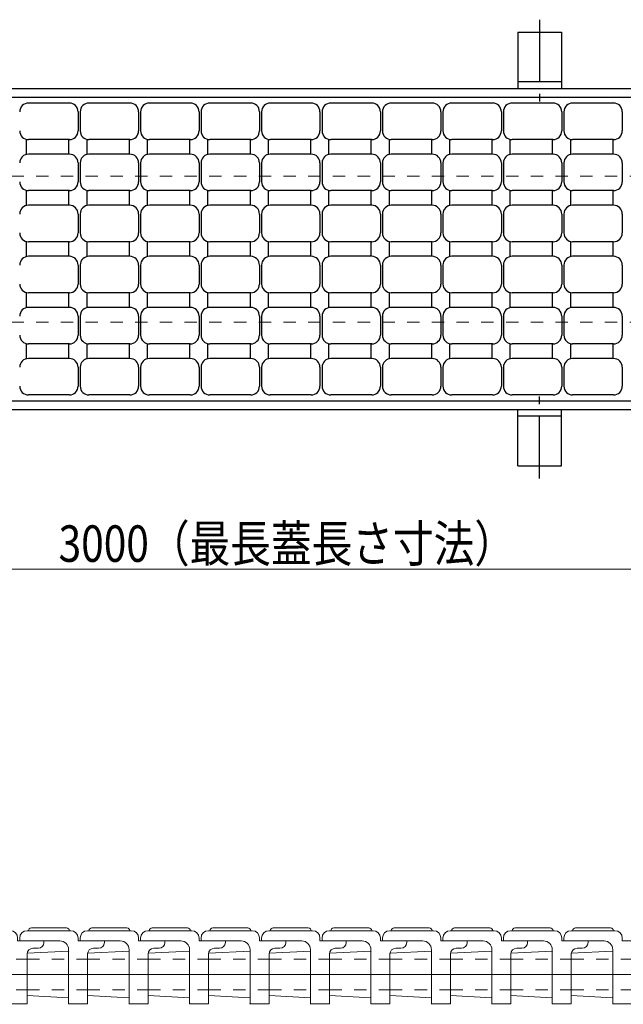
# Model space of a CAD drawing. Units: millimetres. Extents: x -1050 to 1050, y -743 to 742.
# Drawn here: x -250 to -43, y 185 to 522 of the extents above; entities that cross this region are included whole.
import ezdxf

# ---------------------------------------------------------------- set-up
doc = ezdxf.new("R2010")
doc.units = ezdxf.units.MM
doc.header["$LTSCALE"] = 5
doc.linetypes.add('JWW_CENTER1', pattern=[6.773333, 4.233333, -0.846667, 0.846667, -0.846667])
doc.linetypes.add('JWW_DASHED1', pattern=[1.693333, 0.846667, -0.846667])
for name, color, linetype in [('1-外形線', 7, 'Continuous'), ('6-寸法文字', 7, 'Continuous'), ('RRA', 7, 'Continuous'), ('アンカー', 7, 'Continuous'), ('枠', 7, 'Continuous'), ('溝開口', 7, 'Continuous')]:
    doc.layers.add(name, color=color, linetype=linetype)
doc.styles.add('ＭＳ ゴシック', font='txt', dxfattribs={"height": 1})

# ---------------------------------------------------------------- blocks, each defined once
blk = doc.blocks.new('A$C5D7C781A_0-E_')
at = {"layer": 'アンカー', "color": 6, "linetype": 'JWW_CENTER1', "lineweight": 25}
blk.add_line((7.5, 28.02), (7.5, 0), dxfattribs=at)
at = {"layer": 'アンカー', "color": 7, "linetype": 'Continuous', "lineweight": 25}
for p, q in [((0, 23.76), (0, 4.45)), ((0, 23.76), (15, 23.76)), ((15, 23.76), (15, 4.45)), ((15, 6.75), (0, 6.75)), ((0, 4.45), (15, 4.45))]:
    blk.add_line(p, q, dxfattribs=at)
blk = doc.blocks.new('SDGFFDF_0-1_')
at = {"layer": '1-外形線', "color": 7, "linetype": 'Continuous', "lineweight": 5}
for p, q in [((-0.05, 15), (14.95, 15)), ((1.45, 16), (13.45, 16)), ((-2.55, 11.5), (-2.55, 12.5)), ((-2.55, 11.5), (11.2, 11.5)), ((17.45, 11.5), (17.45, 12.5)), ((17.45, 11.5), (26.45, 11.5)), ((26.45, 11.5), (26.45, 11)), ((0, 7.27), (14.2, 8.02)), ((0, 7.27), (0, -7.23)), ((14.2, 8.02), (14.2, 8.5)), ((14.2, -10), (14.2, 8.02)), ((20.7, 7), (20.7, -10)), ((22.7, 9), (24.45, 9)), ((0, -7.23), (14.2, -7.98)), ((20.7, -10), (14.2, -10))]:
    blk.add_line(p, q, dxfattribs=at)
at = {"layer": '1-外形線', "color": 6, "linetype": 'JWW_DASHED1', "lineweight": 5}
for p, q in [((0, 5.25), (20.7, 5.25)), ((0, -5.25), (20.7, -5.25))]:
    blk.add_line(p, q, dxfattribs=at)
at = {"layer": '1-外形線', "color": 1, "linetype": 'JWW_CENTER1', "lineweight": 5}
blk.add_line((24.66, 0), (-2.35, 0), dxfattribs=at)
at = {"layer": '1-外形線', "color": 7, "linetype": 'Continuous', "lineweight": 5, "const_width": 0.2}
for points in [[(14.3, 8, 0.414214), (14.2, 8.1, 0.414214), (14.1, 8, 0.414214), (14.2, 7.9, 0.414214)], [(14.3, -10, 0.414214), (14.2, -9.9, 0.414214), (14.1, -10, 0.414214), (14.2, -10.1, 0.414214)]]:
    blk.add_lwpolyline(points, format="xyb", close=True, dxfattribs=at)
at = {"layer": '1-外形線', "color": 7, "linetype": 'Continuous', "lineweight": 5}
for centre, radius, start, end in [((-0.05, 12.5), 2.5, 90, 180), ((1.45, 15), 1, 90, 180), ((13.45, 15), 1, 0, 90), ((14.95, 12.5), 2.5, 0, 90), ((11.2, 8.5), 3, 0, 90), ((24.45, 11), 2, 270, 0), ((22.7, 7), 2, 90, 180)]:
    blk.add_arc(centre, radius, start, end, dxfattribs=at)

msp = doc.modelspace()

# ---------------------------------------------------------------- linework, layer by layer
at = {"layer": '6-寸法文字', "color": 2, "linetype": 'Continuous', "lineweight": 5}
msp.add_line((-656.54, 333.63), (323.47, 333.63), dxfattribs=at)
at = {"layer": 'RRA', "color": 5, "linetype": 'Continuous', "lineweight": 25}
for p, q in [((-232.54, 493.3), (-246.54, 493.3)), ((-211.84, 493.3), (-225.84, 493.3)), ((-191.14, 493.3), (-205.14, 493.3)), ((-170.44, 493.3), (-184.44, 493.3)), ((-149.74, 493.3), (-163.74, 493.3)), ((-129.04, 493.3), (-143.04, 493.3)), ((-108.34, 493.3), (-122.34, 493.3)), ((-87.64, 493.3), (-101.64, 493.3)), ((-66.94, 493.3), (-80.94, 493.3)), ((-46.24, 493.3), (-60.24, 493.3)), ((-229.54, 490.3), (-229.54, 483.8)), ((-228.84, 490.3), (-228.84, 483.8)), ((-208.84, 490.3), (-208.84, 483.8)), ((-208.14, 490.3), (-208.14, 483.8)), ((-188.14, 490.3), (-188.14, 483.8)), ((-187.44, 490.3), (-187.44, 483.8)), ((-167.44, 490.3), (-167.44, 483.8)), ((-166.74, 490.3), (-166.74, 483.8)), ((-146.74, 490.3), (-146.74, 483.8)), ((-146.04, 490.3), (-146.04, 483.8)), ((-126.04, 490.3), (-126.04, 483.8)), ((-125.34, 490.3), (-125.34, 483.8)), ((-105.34, 490.3), (-105.34, 483.8)), ((-104.64, 490.3), (-104.64, 483.8)), ((-84.64, 490.3), (-84.64, 483.8)), ((-83.94, 490.3), (-83.94, 483.8)), ((-63.94, 490.3), (-63.94, 483.8)), ((-63.24, 490.3), (-63.24, 483.8)), ((-43.24, 490.3), (-43.24, 483.8)), ((-247.29, 480.8), (-247.29, 475.8)), ((-232.54, 480.8), (-246.54, 480.8)), ((-232.79, 480.8), (-232.79, 475.8)), ((-226.59, 480.8), (-226.59, 475.8)), ((-211.84, 480.8), (-225.84, 480.8)), ((-212.09, 480.8), (-212.09, 475.8)), ((-205.89, 480.8), (-205.89, 475.8)), ((-191.14, 480.8), (-205.14, 480.8)), ((-191.39, 480.8), (-191.39, 475.8)), ((-185.19, 480.8), (-185.19, 475.8)), ((-170.44, 480.8), (-184.44, 480.8)), ((-170.69, 480.8), (-170.69, 475.8)), ((-164.49, 480.8), (-164.49, 475.8)), ((-149.74, 480.8), (-163.74, 480.8)), ((-149.99, 480.8), (-149.99, 475.8)), ((-143.79, 480.8), (-143.79, 475.8)), ((-129.04, 480.8), (-143.04, 480.8)), ((-129.29, 480.8), (-129.29, 475.8)), ((-123.09, 480.8), (-123.09, 475.8)), ((-108.34, 480.8), (-122.34, 480.8)), ((-108.59, 480.8), (-108.59, 475.8)), ((-102.39, 480.8), (-102.39, 475.8)), ((-87.64, 480.8), (-101.64, 480.8)), ((-87.89, 480.8), (-87.89, 475.8)), ((-81.69, 480.8), (-81.69, 475.8)), ((-66.94, 480.8), (-80.94, 480.8)), ((-67.19, 480.8), (-67.19, 475.8)), ((-60.99, 480.8), (-60.99, 475.8)), ((-46.24, 480.8), (-60.24, 480.8)), ((-46.49, 480.8), (-46.49, 475.8)), ((-232.54, 475.8), (-246.54, 475.8)), ((-211.84, 475.8), (-225.84, 475.8)), ((-191.14, 475.8), (-205.14, 475.8)), ((-170.44, 475.8), (-184.44, 475.8)), ((-149.74, 475.8), (-163.74, 475.8)), ((-129.04, 475.8), (-143.04, 475.8)), ((-108.34, 475.8), (-122.34, 475.8)), ((-87.64, 475.8), (-101.64, 475.8)), ((-66.94, 475.8), (-80.94, 475.8)), ((-46.24, 475.8), (-60.24, 475.8)), ((-229.54, 472.8), (-229.54, 466.3)), ((-228.84, 472.8), (-228.84, 466.3)), ((-208.84, 472.8), (-208.84, 466.3)), ((-208.14, 472.8), (-208.14, 466.3)), ((-188.14, 472.8), (-188.14, 466.3)), ((-187.44, 472.8), (-187.44, 466.3)), ((-167.44, 472.8), (-167.44, 466.3)), ((-166.74, 472.8), (-166.74, 466.3)), ((-146.74, 472.8), (-146.74, 466.3)), ((-146.04, 472.8), (-146.04, 466.3)), ((-126.04, 472.8), (-126.04, 466.3)), ((-125.34, 472.8), (-125.34, 466.3)), ((-105.34, 472.8), (-105.34, 466.3)), ((-104.64, 472.8), (-104.64, 466.3)), ((-84.64, 472.8), (-84.64, 466.3)), ((-83.94, 472.8), (-83.94, 466.3)), ((-63.94, 472.8), (-63.94, 466.3)), ((-63.24, 472.8), (-63.24, 466.3)), ((-43.24, 472.8), (-43.24, 466.3)), ((-247.29, 463.3), (-247.29, 458.3)), ((-232.54, 463.3), (-246.54, 463.3)), ((-232.79, 463.3), (-232.79, 458.3)), ((-226.59, 463.3), (-226.59, 458.3)), ((-211.84, 463.3), (-225.84, 463.3)), ((-212.09, 463.3), (-212.09, 458.3)), ((-205.89, 463.3), (-205.89, 458.3)), ((-191.14, 463.3), (-205.14, 463.3)), ((-191.39, 463.3), (-191.39, 458.3)), ((-185.19, 463.3), (-185.19, 458.3)), ((-170.44, 463.3), (-184.44, 463.3)), ((-170.69, 463.3), (-170.69, 458.3)), ((-164.49, 463.3), (-164.49, 458.3)), ((-149.74, 463.3), (-163.74, 463.3)), ((-149.99, 463.3), (-149.99, 458.3)), ((-143.79, 463.3), (-143.79, 458.3)), ((-129.04, 463.3), (-143.04, 463.3)), ((-129.29, 463.3), (-129.29, 458.3)), ((-123.09, 463.3), (-123.09, 458.3)), ((-108.34, 463.3), (-122.34, 463.3)), ((-108.59, 463.3), (-108.59, 458.3)), ((-102.39, 463.3), (-102.39, 458.3)), ((-87.64, 463.3), (-101.64, 463.3)), ((-87.89, 463.3), (-87.89, 458.3)), ((-81.69, 463.3), (-81.69, 458.3)), ((-66.94, 463.3), (-80.94, 463.3)), ((-67.19, 463.3), (-67.19, 458.3)), ((-60.99, 463.3), (-60.99, 458.3)), ((-46.24, 463.3), (-60.24, 463.3)), ((-46.49, 463.3), (-46.49, 458.3)), ((-232.54, 458.3), (-246.54, 458.3)), ((-211.84, 458.3), (-225.84, 458.3)), ((-191.14, 458.3), (-205.14, 458.3)), ((-170.44, 458.3), (-184.44, 458.3)), ((-149.74, 458.3), (-163.74, 458.3)), ((-129.04, 458.3), (-143.04, 458.3)), ((-108.34, 458.3), (-122.34, 458.3)), ((-87.64, 458.3), (-101.64, 458.3)), ((-66.94, 458.3), (-80.94, 458.3)), ((-46.24, 458.3), (-60.24, 458.3)), ((-229.54, 455.3), (-229.54, 448.8)), ((-228.84, 455.3), (-228.84, 448.8)), ((-208.84, 455.3), (-208.84, 448.8)), ((-208.14, 455.3), (-208.14, 448.8)), ((-188.14, 455.3), (-188.14, 448.8)), ((-187.44, 455.3), (-187.44, 448.8)), ((-167.44, 455.3), (-167.44, 448.8)), ((-166.74, 455.3), (-166.74, 448.8)), ((-146.74, 455.3), (-146.74, 448.8)), ((-146.04, 455.3), (-146.04, 448.8)), ((-126.04, 455.3), (-126.04, 448.8)), ((-125.34, 455.3), (-125.34, 448.8)), ((-105.34, 455.3), (-105.34, 448.8)), ((-104.64, 455.3), (-104.64, 448.8)), ((-84.64, 455.3), (-84.64, 448.8)), ((-83.94, 455.3), (-83.94, 448.8)), ((-63.94, 455.3), (-63.94, 448.8)), ((-63.24, 455.3), (-63.24, 448.8)), ((-43.24, 455.3), (-43.24, 448.8)), ((-247.29, 445.8), (-247.29, 440.8)), ((-232.54, 445.8), (-246.54, 445.8)), ((-232.79, 445.8), (-232.79, 440.8)), ((-226.59, 445.8), (-226.59, 440.8)), ((-211.84, 445.8), (-225.84, 445.8)), ((-212.09, 445.8), (-212.09, 440.8)), ((-205.89, 445.8), (-205.89, 440.8)), ((-191.14, 445.8), (-205.14, 445.8)), ((-191.39, 445.8), (-191.39, 440.8)), ((-185.19, 445.8), (-185.19, 440.8)), ((-170.44, 445.8), (-184.44, 445.8)), ((-170.69, 445.8), (-170.69, 440.8)), ((-164.49, 445.8), (-164.49, 440.8)), ((-149.74, 445.8), (-163.74, 445.8)), ((-149.99, 445.8), (-149.99, 440.8)), ((-143.79, 445.8), (-143.79, 440.8)), ((-129.04, 445.8), (-143.04, 445.8)), ((-129.29, 445.8), (-129.29, 440.8)), ((-123.09, 445.8), (-123.09, 440.8)), ((-108.34, 445.8), (-122.34, 445.8)), ((-108.59, 445.8), (-108.59, 440.8)), ((-102.39, 445.8), (-102.39, 440.8)), ((-87.64, 445.8), (-101.64, 445.8)), ((-87.89, 445.8), (-87.89, 440.8)), ((-81.69, 445.8), (-81.69, 440.8)), ((-66.94, 445.8), (-80.94, 445.8)), ((-67.19, 445.8), (-67.19, 440.8)), ((-60.99, 445.8), (-60.99, 440.8)), ((-46.24, 445.8), (-60.24, 445.8)), ((-46.49, 445.8), (-46.49, 440.8)), ((-232.54, 440.8), (-246.54, 440.8)), ((-211.84, 440.8), (-225.84, 440.8)), ((-191.14, 440.8), (-205.14, 440.8)), ((-170.44, 440.8), (-184.44, 440.8)), ((-149.74, 440.8), (-163.74, 440.8)), ((-129.04, 440.8), (-143.04, 440.8)), ((-108.34, 440.8), (-122.34, 440.8)), ((-87.64, 440.8), (-101.64, 440.8)), ((-66.94, 440.8), (-80.94, 440.8)), ((-46.24, 440.8), (-60.24, 440.8)), ((-229.54, 437.8), (-229.54, 431.3)), ((-228.84, 437.8), (-228.84, 431.3)), ((-208.84, 437.8), (-208.84, 431.3)), ((-208.14, 437.8), (-208.14, 431.3)), ((-188.14, 437.8), (-188.14, 431.3)), ((-187.44, 437.8), (-187.44, 431.3)), ((-167.44, 437.8), (-167.44, 431.3)), ((-166.74, 437.8), (-166.74, 431.3)), ((-146.74, 437.8), (-146.74, 431.3)), ((-146.04, 437.8), (-146.04, 431.3)), ((-126.04, 437.8), (-126.04, 431.3)), ((-125.34, 437.8), (-125.34, 431.3)), ((-105.34, 437.8), (-105.34, 431.3)), ((-104.64, 437.8), (-104.64, 431.3)), ((-84.64, 437.8), (-84.64, 431.3)), ((-83.94, 437.8), (-83.94, 431.3)), ((-63.94, 437.8), (-63.94, 431.3)), ((-63.24, 437.8), (-63.24, 431.3)), ((-43.24, 437.8), (-43.24, 431.3)), ((-247.29, 428.3), (-247.29, 423.3)), ((-232.54, 428.3), (-246.54, 428.3)), ((-232.79, 428.3), (-232.79, 423.3)), ((-226.59, 428.3), (-226.59, 423.3)), ((-211.84, 428.3), (-225.84, 428.3)), ((-212.09, 428.3), (-212.09, 423.3)), ((-205.89, 428.3), (-205.89, 423.3)), ((-191.14, 428.3), (-205.14, 428.3)), ((-191.39, 428.3), (-191.39, 423.3)), ((-185.19, 428.3), (-185.19, 423.3)), ((-170.44, 428.3), (-184.44, 428.3)), ((-170.69, 428.3), (-170.69, 423.3)), ((-164.49, 428.3), (-164.49, 423.3)), ((-149.74, 428.3), (-163.74, 428.3)), ((-149.99, 428.3), (-149.99, 423.3)), ((-143.79, 428.3), (-143.79, 423.3)), ((-129.04, 428.3), (-143.04, 428.3)), ((-129.29, 428.3), (-129.29, 423.3)), ((-123.09, 428.3), (-123.09, 423.3)), ((-108.34, 428.3), (-122.34, 428.3)), ((-108.59, 428.3), (-108.59, 423.3)), ((-102.39, 428.3), (-102.39, 423.3)), ((-87.64, 428.3), (-101.64, 428.3)), ((-87.89, 428.3), (-87.89, 423.3)), ((-81.69, 428.3), (-81.69, 423.3)), ((-66.94, 428.3), (-80.94, 428.3)), ((-67.19, 428.3), (-67.19, 423.3)), ((-60.99, 428.3), (-60.99, 423.3)), ((-46.24, 428.3), (-60.24, 428.3)), ((-46.49, 428.3), (-46.49, 423.3)), ((-232.54, 423.3), (-246.54, 423.3)), ((-211.84, 423.3), (-225.84, 423.3)), ((-191.14, 423.3), (-205.14, 423.3)), ((-170.44, 423.3), (-184.44, 423.3)), ((-149.74, 423.3), (-163.74, 423.3)), ((-129.04, 423.3), (-143.04, 423.3)), ((-108.34, 423.3), (-122.34, 423.3)), ((-87.64, 423.3), (-101.64, 423.3)), ((-66.94, 423.3), (-80.94, 423.3)), ((-46.24, 423.3), (-60.24, 423.3)), ((-229.54, 420.3), (-229.54, 413.8)), ((-228.84, 420.3), (-228.84, 413.8)), ((-208.84, 420.3), (-208.84, 413.8)), ((-208.14, 420.3), (-208.14, 413.8)), ((-188.14, 420.3), (-188.14, 413.8)), ((-187.44, 420.3), (-187.44, 413.8)), ((-167.44, 420.3), (-167.44, 413.8)), ((-166.74, 420.3), (-166.74, 413.8)), ((-146.74, 420.3), (-146.74, 413.8)), ((-146.04, 420.3), (-146.04, 413.8)), ((-126.04, 420.3), (-126.04, 413.8)), ((-125.34, 420.3), (-125.34, 413.8)), ((-105.34, 420.3), (-105.34, 413.8)), ((-104.64, 420.3), (-104.64, 413.8)), ((-84.64, 420.3), (-84.64, 413.8)), ((-83.94, 420.3), (-83.94, 413.8)), ((-63.94, 420.3), (-63.94, 413.8)), ((-63.24, 420.3), (-63.24, 413.8)), ((-43.24, 420.3), (-43.24, 413.8)), ((-247.29, 410.8), (-247.29, 405.8)), ((-232.54, 410.8), (-246.54, 410.8)), ((-232.79, 410.8), (-232.79, 405.8)), ((-226.59, 410.8), (-226.59, 405.8)), ((-211.84, 410.8), (-225.84, 410.8)), ((-212.09, 410.8), (-212.09, 405.8)), ((-205.89, 410.8), (-205.89, 405.8)), ((-191.14, 410.8), (-205.14, 410.8)), ((-191.39, 410.8), (-191.39, 405.8)), ((-185.19, 410.8), (-185.19, 405.8)), ((-170.44, 410.8), (-184.44, 410.8)), ((-170.69, 410.8), (-170.69, 405.8)), ((-164.49, 410.8), (-164.49, 405.8)), ((-149.74, 410.8), (-163.74, 410.8)), ((-149.99, 410.8), (-149.99, 405.8)), ((-143.79, 410.8), (-143.79, 405.8)), ((-129.04, 410.8), (-143.04, 410.8)), ((-129.29, 410.8), (-129.29, 405.8)), ((-123.09, 410.8), (-123.09, 405.8)), ((-108.34, 410.8), (-122.34, 410.8)), ((-108.59, 410.8), (-108.59, 405.8)), ((-102.39, 410.8), (-102.39, 405.8)), ((-87.64, 410.8), (-101.64, 410.8)), ((-87.89, 410.8), (-87.89, 405.8)), ((-81.69, 410.8), (-81.69, 405.8)), ((-66.94, 410.8), (-80.94, 410.8)), ((-67.19, 410.8), (-67.19, 405.8)), ((-60.99, 410.8), (-60.99, 405.8)), ((-46.24, 410.8), (-60.24, 410.8)), ((-46.49, 410.8), (-46.49, 405.8)), ((-232.54, 405.8), (-246.54, 405.8)), ((-211.84, 405.8), (-225.84, 405.8)), ((-191.14, 405.8), (-205.14, 405.8)), ((-170.44, 405.8), (-184.44, 405.8)), ((-149.74, 405.8), (-163.74, 405.8)), ((-129.04, 405.8), (-143.04, 405.8)), ((-108.34, 405.8), (-122.34, 405.8)), ((-87.64, 405.8), (-101.64, 405.8)), ((-66.94, 405.8), (-80.94, 405.8)), ((-46.24, 405.8), (-60.24, 405.8)), ((-229.54, 402.8), (-229.54, 396.3)), ((-228.84, 402.8), (-228.84, 396.3)), ((-208.84, 402.8), (-208.84, 396.3)), ((-208.14, 402.8), (-208.14, 396.3)), ((-188.14, 402.8), (-188.14, 396.3)), ((-187.44, 402.8), (-187.44, 396.3)), ((-167.44, 402.8), (-167.44, 396.3)), ((-166.74, 402.8), (-166.74, 396.3)), ((-146.74, 402.8), (-146.74, 396.3)), ((-146.04, 402.8), (-146.04, 396.3)), ((-126.04, 402.8), (-126.04, 396.3)), ((-125.34, 402.8), (-125.34, 396.3)), ((-105.34, 402.8), (-105.34, 396.3)), ((-104.64, 402.8), (-104.64, 396.3)), ((-84.64, 402.8), (-84.64, 396.3)), ((-83.94, 402.8), (-83.94, 396.3)), ((-63.94, 402.8), (-63.94, 396.3)), ((-63.24, 402.8), (-63.24, 396.3)), ((-43.24, 402.8), (-43.24, 396.3)), ((-232.54, 393.3), (-246.54, 393.3)), ((-211.84, 393.3), (-225.84, 393.3)), ((-191.14, 393.3), (-205.14, 393.3)), ((-170.44, 393.3), (-184.44, 393.3)), ((-149.74, 393.3), (-163.74, 393.3)), ((-129.04, 393.3), (-143.04, 393.3)), ((-108.34, 393.3), (-122.34, 393.3)), ((-87.64, 393.3), (-101.64, 393.3)), ((-66.94, 393.3), (-80.94, 393.3)), ((-46.24, 393.3), (-60.24, 393.3))]:
    msp.add_line(p, q, dxfattribs=at)
for centre, start, end in [((-246.54, 490.3), 90, 180), ((-232.54, 490.3), 0, 90), ((-225.84, 490.3), 90, 180), ((-211.84, 490.3), 0, 90), ((-205.14, 490.3), 90, 180), ((-191.14, 490.3), 0, 90), ((-184.44, 490.3), 90, 180), ((-170.44, 490.3), 0, 90), ((-163.74, 490.3), 90, 180), ((-149.74, 490.3), 0, 90), ((-143.04, 490.3), 90, 180), ((-129.04, 490.3), 0, 90), ((-122.34, 490.3), 90, 180), ((-108.34, 490.3), 0, 90), ((-101.64, 490.3), 90, 180), ((-87.64, 490.3), 0, 90), ((-80.94, 490.3), 90, 180), ((-66.94, 490.3), 0, 90), ((-60.24, 490.3), 90, 180), ((-46.24, 490.3), 0, 90), ((-246.54, 483.8), 180, 270), ((-232.54, 483.8), 270, 0), ((-225.84, 483.8), 180, 270), ((-211.84, 483.8), 270, 0), ((-205.14, 483.8), 180, 270), ((-191.14, 483.8), 270, 0), ((-184.44, 483.8), 180, 270), ((-170.44, 483.8), 270, 0), ((-163.74, 483.8), 180, 270), ((-149.74, 483.8), 270, 0), ((-143.04, 483.8), 180, 270), ((-129.04, 483.8), 270, 0), ((-122.34, 483.8), 180, 270), ((-108.34, 483.8), 270, 0), ((-101.64, 483.8), 180, 270), ((-87.64, 483.8), 270, 0), ((-80.94, 483.8), 180, 270), ((-66.94, 483.8), 270, 0), ((-60.24, 483.8), 180, 270), ((-46.24, 483.8), 270, 0), ((-246.54, 472.8), 90, 180), ((-232.54, 472.8), 0, 90), ((-225.84, 472.8), 90, 180), ((-211.84, 472.8), 0, 90), ((-205.14, 472.8), 90, 180), ((-191.14, 472.8), 0, 90), ((-184.44, 472.8), 90, 180), ((-170.44, 472.8), 0, 90), ((-163.74, 472.8), 90, 180), ((-149.74, 472.8), 0, 90), ((-143.04, 472.8), 90, 180), ((-129.04, 472.8), 0, 90), ((-122.34, 472.8), 90, 180), ((-108.34, 472.8), 0, 90), ((-101.64, 472.8), 90, 180), ((-87.64, 472.8), 0, 90), ((-80.94, 472.8), 90, 180), ((-66.94, 472.8), 0, 90), ((-60.24, 472.8), 90, 180), ((-46.24, 472.8), 0, 90), ((-246.54, 466.3), 180, 270), ((-232.54, 466.3), 270, 0), ((-225.84, 466.3), 180, 270), ((-211.84, 466.3), 270, 0), ((-205.14, 466.3), 180, 270), ((-191.14, 466.3), 270, 0), ((-184.44, 466.3), 180, 270), ((-170.44, 466.3), 270, 0), ((-163.74, 466.3), 180, 270), ((-149.74, 466.3), 270, 0), ((-143.04, 466.3), 180, 270), ((-129.04, 466.3), 270, 0), ((-122.34, 466.3), 180, 270), ((-108.34, 466.3), 270, 0), ((-101.64, 466.3), 180, 270), ((-87.64, 466.3), 270, 0), ((-80.94, 466.3), 180, 270), ((-66.94, 466.3), 270, 0), ((-60.24, 466.3), 180, 270), ((-46.24, 466.3), 270, 0), ((-246.54, 455.3), 90, 180), ((-232.54, 455.3), 0, 90), ((-225.84, 455.3), 90, 180), ((-211.84, 455.3), 0, 90), ((-205.14, 455.3), 90, 180), ((-191.14, 455.3), 0, 90), ((-184.44, 455.3), 90, 180), ((-170.44, 455.3), 0, 90), ((-163.74, 455.3), 90, 180), ((-149.74, 455.3), 0, 90), ((-143.04, 455.3), 90, 180), ((-129.04, 455.3), 0, 90), ((-122.34, 455.3), 90, 180), ((-108.34, 455.3), 0, 90), ((-101.64, 455.3), 90, 180), ((-87.64, 455.3), 0, 90), ((-80.94, 455.3), 90, 180), ((-66.94, 455.3), 0, 90), ((-60.24, 455.3), 90, 180), ((-46.24, 455.3), 0, 90), ((-246.54, 448.8), 180, 270), ((-232.54, 448.8), 270, 0), ((-225.84, 448.8), 180, 270), ((-211.84, 448.8), 270, 0), ((-205.14, 448.8), 180, 270), ((-191.14, 448.8), 270, 0), ((-184.44, 448.8), 180, 270), ((-170.44, 448.8), 270, 0), ((-163.74, 448.8), 180, 270), ((-149.74, 448.8), 270, 0), ((-143.04, 448.8), 180, 270), ((-129.04, 448.8), 270, 0), ((-122.34, 448.8), 180, 270), ((-108.34, 448.8), 270, 0), ((-101.64, 448.8), 180, 270), ((-87.64, 448.8), 270, 0), ((-80.94, 448.8), 180, 270), ((-66.94, 448.8), 270, 0), ((-60.24, 448.8), 180, 270), ((-46.24, 448.8), 270, 0), ((-246.54, 437.8), 90, 180), ((-232.54, 437.8), 0, 90), ((-225.84, 437.8), 90, 180), ((-211.84, 437.8), 0, 90), ((-205.14, 437.8), 90, 180), ((-191.14, 437.8), 0, 90), ((-184.44, 437.8), 90, 180), ((-170.44, 437.8), 0, 90), ((-163.74, 437.8), 90, 180), ((-149.74, 437.8), 0, 90), ((-143.04, 437.8), 90, 180), ((-129.04, 437.8), 0, 90), ((-122.34, 437.8), 90, 180), ((-108.34, 437.8), 0, 90), ((-101.64, 437.8), 90, 180), ((-87.64, 437.8), 0, 90), ((-80.94, 437.8), 90, 180), ((-66.94, 437.8), 0, 90), ((-60.24, 437.8), 90, 180), ((-46.24, 437.8), 0, 90), ((-246.54, 431.3), 180, 270), ((-232.54, 431.3), 270, 0), ((-225.84, 431.3), 180, 270), ((-211.84, 431.3), 270, 0), ((-205.14, 431.3), 180, 270), ((-191.14, 431.3), 270, 0), ((-184.44, 431.3), 180, 270), ((-170.44, 431.3), 270, 0), ((-163.74, 431.3), 180, 270), ((-149.74, 431.3), 270, 0), ((-143.04, 431.3), 180, 270), ((-129.04, 431.3), 270, 0), ((-122.34, 431.3), 180, 270), ((-108.34, 431.3), 270, 0), ((-101.64, 431.3), 180, 270), ((-87.64, 431.3), 270, 0), ((-80.94, 431.3), 180, 270), ((-66.94, 431.3), 270, 0), ((-60.24, 431.3), 180, 270), ((-46.24, 431.3), 270, 0), ((-246.54, 420.3), 90, 180), ((-232.54, 420.3), 0, 90), ((-225.84, 420.3), 90, 180), ((-211.84, 420.3), 0, 90), ((-205.14, 420.3), 90, 180), ((-191.14, 420.3), 0, 90), ((-184.44, 420.3), 90, 180), ((-170.44, 420.3), 0, 90), ((-163.74, 420.3), 90, 180), ((-149.74, 420.3), 0, 90), ((-143.04, 420.3), 90, 180), ((-129.04, 420.3), 0, 90), ((-122.34, 420.3), 90, 180), ((-108.34, 420.3), 0, 90), ((-101.64, 420.3), 90, 180), ((-87.64, 420.3), 0, 90), ((-80.94, 420.3), 90, 180), ((-66.94, 420.3), 0, 90), ((-60.24, 420.3), 90, 180), ((-46.24, 420.3), 0, 90), ((-246.54, 413.8), 180, 270), ((-232.54, 413.8), 270, 0), ((-225.84, 413.8), 180, 270), ((-211.84, 413.8), 270, 0), ((-205.14, 413.8), 180, 270), ((-191.14, 413.8), 270, 0), ((-184.44, 413.8), 180, 270), ((-170.44, 413.8), 270, 0), ((-163.74, 413.8), 180, 270), ((-149.74, 413.8), 270, 0), ((-143.04, 413.8), 180, 270), ((-129.04, 413.8), 270, 0), ((-122.34, 413.8), 180, 270), ((-108.34, 413.8), 270, 0), ((-101.64, 413.8), 180, 270), ((-87.64, 413.8), 270, 0), ((-80.94, 413.8), 180, 270), ((-66.94, 413.8), 270, 0), ((-60.24, 413.8), 180, 270), ((-46.24, 413.8), 270, 0), ((-246.54, 402.8), 90, 180), ((-232.54, 402.8), 0, 90), ((-225.84, 402.8), 90, 180), ((-211.84, 402.8), 0, 90), ((-205.14, 402.8), 90, 180), ((-191.14, 402.8), 0, 90), ((-184.44, 402.8), 90, 180), ((-170.44, 402.8), 0, 90), ((-163.74, 402.8), 90, 180), ((-149.74, 402.8), 0, 90), ((-143.04, 402.8), 90, 180), ((-129.04, 402.8), 0, 90), ((-122.34, 402.8), 90, 180), ((-108.34, 402.8), 0, 90), ((-101.64, 402.8), 90, 180), ((-87.64, 402.8), 0, 90), ((-80.94, 402.8), 90, 180), ((-66.94, 402.8), 0, 90), ((-60.24, 402.8), 90, 180), ((-46.24, 402.8), 0, 90), ((-246.54, 396.3), 180, 270), ((-232.54, 396.3), 270, 0), ((-225.84, 396.3), 180, 270), ((-211.84, 396.3), 270, 0), ((-205.14, 396.3), 180, 270), ((-191.14, 396.3), 270, 0), ((-184.44, 396.3), 180, 270), ((-170.44, 396.3), 270, 0), ((-163.74, 396.3), 180, 270), ((-149.74, 396.3), 270, 0), ((-143.04, 396.3), 180, 270), ((-129.04, 396.3), 270, 0), ((-122.34, 396.3), 180, 270), ((-108.34, 396.3), 270, 0), ((-101.64, 396.3), 180, 270), ((-87.64, 396.3), 270, 0), ((-80.94, 396.3), 180, 270), ((-66.94, 396.3), 270, 0), ((-60.24, 396.3), 180, 270), ((-46.24, 396.3), 270, 0)]:
    msp.add_arc(centre, 3, start, end, dxfattribs=at)
at = {"layer": '枠', "color": 7, "linetype": 'Continuous', "lineweight": 25}
for p, q in [((-671.54, 498.3), (46.67, 498.3)), ((-668.54, 495.3), (45.91, 495.3)), ((-668.54, 391.3), (82.06, 391.3)), ((-671.54, 388.3), (81.76, 388.3))]:
    msp.add_line(p, q, dxfattribs=at)
at = {"layer": '溝開口', "color": 4, "linetype": 'JWW_DASHED1', "lineweight": 18}
for p, q in [((-641.84, 468.3), (48.92, 468.3)), ((-641.84, 418.3), (75.59, 418.3))]:
    msp.add_line(p, q, dxfattribs=at)

# ---------------------------------------------------------------- block references
at = {"layer": '1-外形線', "color": 7, "linetype": 'Continuous', "lineweight": 5}
for p in [(-267.69, 194.75), (-246.99, 194.75), (-226.29, 194.75), (-205.59, 194.75), (-184.89, 194.75), (-164.19, 194.75), (-143.49, 194.75), (-122.79, 194.75), (-102.09, 194.75), (-81.39, 194.75), (-60.69, 194.75)]:
    msp.add_blockref('SDGFFDF_0-1_', p, dxfattribs=at)
at = {"layer": 'アンカー', "color": 7, "linetype": 'Continuous', "lineweight": 25}
msp.add_blockref('A$C5D7C781A_0-E_', (-79.04, 493.85), dxfattribs=at)
at = {"layer": 'アンカー', "color": 7, "linetype": 'Continuous', "lineweight": 25, "xscale": -1, "rotation": 180}
msp.add_blockref('A$C5D7C781A_0-E_', (-79.04, 392.75), dxfattribs=at)

# ---------------------------------------------------------------- texts
at = {"layer": '6-寸法文字', "color": 7, "linetype": 'Continuous', "lineweight": 5, "style": 'ＭＳ ゴシック', "width": 0.816727}
msp.add_text('3000（最長蓋長さ寸法）', height=12.5, dxfattribs=at).set_placement((-236.23, 336.13))

doc.saveas('drawing.dxf')
